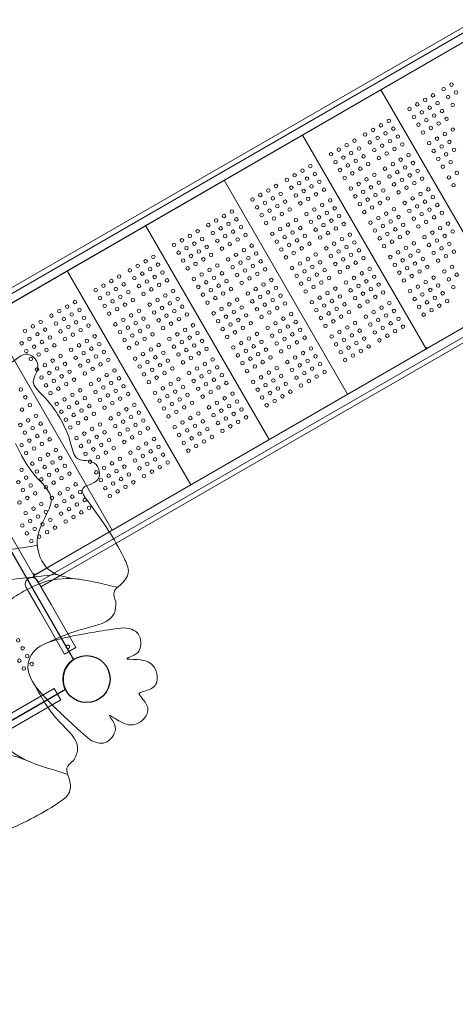
# Model space of a CAD drawing. Units: millimetres. Extents: x 33039 to 53543, y -6390 to 8965.
# Drawn here: x 39562 to 40620, y -1167 to 1224 of the extents above; entities that cross this region are included whole.
import ezdxf

# ---------------------------------------------------------------- set-up
doc = ezdxf.new("R2010")
doc.units = ezdxf.units.MM
doc.header["$LTSCALE"] = 30
doc.layers.add('InterSystem-dimension', color=7, linetype='Continuous', lineweight=5)
doc.layers.add('InterSystem-drawing', color=7, linetype='Continuous', lineweight=9)
doc.styles.add('arial', font='arial.ttf')
doc.dimstyles.new('IS_1-50(mm)', dxfattribs={"dimtxt": 100, "dimasz": 100, "dimexe": 10, "dimexo": 50, "dimgap": 10, "dimtad": 1, "dimdec": 0, "dimrnd": 10, "dimzin": 0, "dimtxsty": 'arial', "dimcen": 100, "dimclrd": 256, "dimclre": 256, "dimclrt": 256, "dimadec": 1, "dimazin": 0, "dimtfac": 1, "dimtdec": 0, "dimtmove": 0, "dimatfit": 3, "dimfxl": 0, "dimtolj": 1, "dimtzin": 0, "dimlwd": -1, "dimlwe": -1, "dimarcsym": 0})

# ---------------------------------------------------------------- blocks, each defined once
blk = doc.blocks.new('*D1')
at = {"layer": 'Defpoints', "color": 0, "transparency": 16777216}
for p in [(34126.9, 8107), (41875.3, 8107), (41635.6, -5397.1)]:
    blk.add_point(p, dxfattribs=at)
at = {"layer": 'InterSystem-dimension', "transparency": 16777216}
for p, q in [((41825.3, 8107), (34116.9, 8107)), ((34126.9, -5297.1), (34126.9, 8007)), ((41585.6, -5397.1), (34116.9, -5397.1))]:
    blk.add_line(p, q, dxfattribs=at)
for points in [[(34110.2, 8007), (34143.6, 8007), (34126.9, 8107)], [(34110.2, -5297.1), (34143.6, -5297.1), (34126.9, -5397.1)]]:
    blk.add_solid(points, dxfattribs=at)
at = {"layer": 'InterSystem-dimension', "transparency": 16777216, "insert": (34065.8, 1355), "char_height": 100, "attachment_point": 5, "rotation": 90, "style": 'arial'}
blk.add_mtext('\\A1;13500', dxfattribs=at)
blk = doc.blocks.new('*D2')
at = {"layer": 'Defpoints', "color": 0, "transparency": 16777216}
for p in [(34385.8, 7476.3), (34385.8, -895.4), (51382.9, -2355.6)]:
    blk.add_point(p, dxfattribs=at)
at = {"layer": 'InterSystem-dimension', "transparency": 16777216}
for p, q in [((34385.8, -845.4), (34385.8, 7486.3)), ((51382.9, -2305.6), (51382.9, 7486.3)), ((51282.9, 7476.3), (34485.8, 7476.3))]:
    blk.add_line(p, q, dxfattribs=at)
for points in [[(34485.8, 7492.9), (34485.8, 7459.6), (34385.8, 7476.3)], [(51282.9, 7492.9), (51282.9, 7459.6), (51382.9, 7476.3)]]:
    blk.add_solid(points, dxfattribs=at)
at = {"layer": 'InterSystem-dimension', "transparency": 16777216, "insert": (42884.3, 7537.3), "char_height": 100, "attachment_point": 5, "style": 'arial'}
blk.add_mtext('\\A1;17000', dxfattribs=at)

msp = doc.modelspace()

# ---------------------------------------------------------------- linework, layer by layer
at = {"layer": 'InterSystem-drawing'}
for p, q in [((41100.9, 1458.4), (39286.5, 410.9)), ((41110.9, 1441.1), (39296.5, 393.6)), ((39340.1, 455.7), (41033.5, 1433.4)), ((39356.1, 428), (41049.5, 1405.7)), ((40439.7, 1053.6), (40739.7, 534)), ((40249.2, 943.6), (40549.2, 424)), ((39596.5, -126), (41410.9, 921.5)), ((39606.5, -143.3), (41420.9, 904.2)), ((39656.1, -91.6), (41349.5, 886)), ((39672.1, -119.4), (41365.5, 858.3)), ((40058.6, 833.6), (40358.6, 314)), ((39868.1, 723.6), (40168.1, 204)), ((39677.6, 613.6), (39977.6, 94)), ((39487.1, 503.6), (39787.1, -16)), ((39286.5, 410.9), (39596.5, -126)), ((40547.2, 427.4), (40547.2, 427.4)), ((39296.5, 393.6), (39596.5, -126)), ((39656.1, -91.6), (39632, -105.5)), ((39595.6, -126.5), (39632, -105.5)), ((39648, -133.2), (39672.1, -119.4)), ((39594.5, -122.6), (39594.5, -122.6)), ((39594.5, -122.6), (39594.5, -122.6)), ((39599.7, -133.5), (39595.6, -126.5)), ((39596.5, -126), (39606.5, -143.3)), ((39605.5, -139.3), (39638.5, -196.5)), ((39613.5, -153.2), (39648, -133.2)), ((39610.8, -212.5), (39577.8, -155.3)), ((39671, -316.9), (39610.8, -212.5)), ((39698.7, -300.9), (39638.5, -196.5)), ((39698.7, -300.9), (39671, -316.9)), ((39646, -400.6), (39408.3, -537.8)), ((39662, -428.3), (39646, -400.6)), ((39654, -414.4), (38783.7, -916.9)), ((39662, -428.3), (39438.1, -557.5))]:
    msp.add_line(p, q, dxfattribs=at)
at = {"layer": 'InterSystem-drawing', "linetype": 'ByBlock', "lineweight": 25}
for p, q in [((39168, 579.3), (39693.1, -330.2)), ((39673.6, -403.1), (38764.1, -928.2))]:
    msp.add_line(p, q, dxfattribs=at)
at = {"layer": 'InterSystem-drawing'}
for centre, radius in [((40591.9, 1054.9), 4.25), ((40611, 1065.9), 4.25), ((40546.9, 1028.9), 4.25), ((40566, 1039.9), 4.25), ((40602.9, 1035.8), 4.25), ((40622, 1046.8), 4.25), ((40508.8, 1006.9), 4.25), ((40527.9, 1017.9), 4.25), ((40557.9, 1009.8), 4.25), ((40577, 1020.8), 4.25), ((40588, 1001.8), 4.25), ((40613.9, 1016.8), 4.25), ((40458.6, 977.9), 4.25), ((40519.8, 987.8), 4.25), ((40538.9, 998.8), 4.25), ((40549.9, 979.8), 4.25), ((40568.9, 990.8), 4.25), ((40599, 982.7), 4.25), ((40420.5, 955.9), 4.25), ((40439.5, 966.9), 4.25), ((40469.6, 958.8), 4.25), ((40530.8, 968.8), 4.25), ((40560.9, 960.7), 4.25), ((40579.9, 971.7), 4.25), ((40614, 956.8), 4.25), ((40375.4, 929.9), 4.25), ((40401.4, 944.9), 4.25), ((40431.5, 936.8), 4.25), ((40450.5, 947.8), 4.25), ((40461.5, 928.8), 4.25), ((40480.6, 939.8), 4.25), ((40541.8, 949.7), 4.25), ((40575.9, 934.8), 4.25), ((40594.9, 945.8), 4.25), ((40337.3, 907.9), 4.25), ((40356.4, 918.9), 4.25), ((40386.4, 910.8), 4.25), ((40412.4, 925.8), 4.25), ((40423.4, 906.8), 4.25), ((40442.5, 917.8), 4.25), ((40472.5, 909.7), 4.25), ((40491.6, 920.7), 4.25), ((40556.8, 923.8), 4.25), ((40567.8, 904.7), 4.25), ((40586.9, 915.7), 4.25), ((40605.9, 926.7), 4.25), ((40616.9, 907.7), 4.25), ((40318.3, 896.9), 4.25), ((40348.3, 888.8), 4.25), ((40367.4, 899.8), 4.25), ((40378.4, 880.8), 4.25), ((40397.4, 891.8), 4.25), ((40434.4, 887.7), 4.25), ((40453.5, 898.7), 4.25), ((40487.5, 883.8), 4.25), ((40506.6, 894.8), 4.25), ((40578.8, 885.7), 4.25), ((40597.9, 896.7), 4.25), ((40249, 856.9), 4.25), ((40268.1, 867.9), 4.25), ((40329.3, 877.8), 4.25), ((40340.3, 858.8), 4.25), ((40359.3, 869.8), 4.25), ((40389.4, 861.7), 4.25), ((40408.4, 872.7), 4.25), ((40449.4, 861.8), 4.25), ((40468.5, 872.8), 4.25), ((40498.5, 864.7), 4.25), ((40517.6, 875.7), 4.25), ((40528.6, 856.7), 4.25), ((40589.8, 866.6), 4.25), ((40608.9, 877.6), 4.25), ((40210.9, 834.9), 4.25), ((40230, 845.9), 4.25), ((40260, 837.8), 4.25), ((40279.1, 848.8), 4.25), ((40351.3, 839.7), 4.25), ((40370.3, 850.7), 4.25), ((40404.4, 835.8), 4.25), ((40423.4, 846.8), 4.25), ((40460.4, 842.7), 4.25), ((40479.5, 853.7), 4.25), ((40490.5, 834.7), 4.25), ((40509.5, 845.7), 4.25), ((40539.6, 837.6), 4.25), ((40604.8, 840.6), 4.25), ((40623.9, 851.6), 4.25), ((40165.9, 808.9), 4.25), ((40184.9, 819.9), 4.25), ((40221.9, 815.8), 4.25), ((40241, 826.8), 4.25), ((40271, 818.8), 4.25), ((40290.1, 829.8), 4.25), ((40301.1, 810.7), 4.25), ((40366.3, 813.8), 4.25), ((40385.3, 824.8), 4.25), ((40415.4, 816.7), 4.25), ((40434.4, 827.7), 4.25), ((40471.4, 823.7), 4.25), ((40501.5, 815.6), 4.25), ((40520.5, 826.6), 4.25), ((40554.6, 811.6), 4.25), ((40615.8, 821.6), 4.25), ((40127.8, 786.9), 4.25), ((40146.8, 797.9), 4.25), ((40176.9, 789.8), 4.25), ((40195.9, 800.8), 4.25), ((40232.9, 796.8), 4.25), ((40252, 807.8), 4.25), ((40263, 788.7), 4.25), ((40282, 799.7), 4.25), ((40377.3, 794.7), 4.25), ((40396.3, 805.7), 4.25), ((40407.3, 786.7), 4.25), ((40426.4, 797.7), 4.25), ((40445.4, 808.7), 4.25), ((40456.4, 789.6), 4.25), ((40482.4, 804.6), 4.25), ((40516.5, 789.6), 4.25), ((40535.5, 800.6), 4.25), ((40565.6, 792.6), 4.25), ((40138.8, 767.8), 4.25), ((40157.8, 778.8), 4.25), ((40187.9, 770.8), 4.25), ((40206.9, 781.8), 4.25), ((40217.9, 762.7), 4.25), ((40243.9, 777.7), 4.25), ((40278, 762.8), 4.25), ((40297, 773.8), 4.25), ((40316.1, 784.8), 4.25), ((40327.1, 765.7), 4.25), ((40388.3, 775.7), 4.25), ((40418.3, 767.6), 4.25), ((40437.4, 778.6), 4.25), ((40471.4, 763.6), 4.25), ((40497.4, 778.6), 4.25), ((40527.5, 770.6), 4.25), ((40546.5, 781.6), 4.25), ((40557.5, 762.5), 4.25), ((40576.6, 773.5), 4.25), ((40058.5, 746.9), 4.25), ((40077.5, 757.9), 4.25), ((40088.5, 738.8), 4.25), ((40149.8, 748.8), 4.25), ((40168.8, 759.8), 4.25), ((40179.8, 740.7), 4.25), ((40198.9, 751.7), 4.25), ((40258.9, 751.8), 4.25), ((40289, 743.7), 4.25), ((40308, 754.7), 4.25), ((40338.1, 746.7), 4.25), ((40399.3, 756.6), 4.25), ((40433.3, 741.6), 4.25), ((40452.4, 752.6), 4.25), ((40482.4, 744.6), 4.25), ((40508.4, 759.6), 4.25), ((40519.4, 740.5), 4.25), ((40538.5, 751.5), 4.25), ((40568.5, 743.5), 4.25), ((40587.6, 754.5), 4.25), ((40020.4, 724.9), 4.25), ((40039.4, 735.9), 4.25), ((40050.4, 716.8), 4.25), ((40069.5, 727.8), 4.25), ((40099.5, 719.8), 4.25), ((40160.8, 729.7), 4.25), ((40194.8, 714.8), 4.25), ((40213.9, 725.8), 4.25), ((40232.9, 736.8), 4.25), ((40243.9, 717.7), 4.25), ((40269.9, 732.7), 4.25), ((40280.9, 713.7), 4.25), ((40300, 724.7), 4.25), ((40319, 735.7), 4.25), ((40330, 716.6), 4.25), ((40349.1, 727.6), 4.25), ((40414.3, 730.6), 4.25), ((40444.3, 722.6), 4.25), ((40463.4, 733.6), 4.25), ((40474.4, 714.5), 4.25), ((40493.4, 725.5), 4.25), ((40530.4, 721.5), 4.25), ((40549.5, 732.5), 4.25), ((40583.5, 717.5), 4.25), ((40602.6, 728.5), 4.25), ((39975.3, 698.9), 4.25), ((39994.4, 709.9), 4.25), ((40005.4, 690.8), 4.25), ((40031.4, 705.8), 4.25), ((40061.4, 697.8), 4.25), ((40080.5, 708.8), 4.25), ((40091.5, 689.7), 4.25), ((40110.5, 700.7), 4.25), ((40175.8, 703.8), 4.25), ((40205.8, 695.7), 4.25), ((40224.9, 706.7), 4.25), ((40254.9, 698.7), 4.25), ((40291.9, 694.6), 4.25), ((40311, 705.6), 4.25), ((40345, 690.6), 4.25), ((40364.1, 701.6), 4.25), ((40425.3, 711.6), 4.25), ((40436.3, 692.5), 4.25), ((40455.3, 703.5), 4.25), ((40485.4, 695.5), 4.25), ((40504.4, 706.5), 4.25), ((40545.4, 695.5), 4.25), ((40564.5, 706.5), 4.25), ((40594.5, 698.4), 4.25), ((40613.6, 709.4), 4.25), ((39937.2, 676.9), 4.25), ((39956.3, 687.9), 4.25), ((39967.3, 668.8), 4.25), ((39986.3, 679.8), 4.25), ((40016.4, 671.8), 4.25), ((40042.4, 686.8), 4.25), ((40053.4, 667.7), 4.25), ((40072.4, 678.7), 4.25), ((40125.5, 674.8), 4.25), ((40186.8, 684.7), 4.25), ((40197.8, 665.7), 4.25), ((40216.8, 676.7), 4.25), ((40235.9, 687.7), 4.25), ((40246.9, 668.6), 4.25), ((40265.9, 679.6), 4.25), ((40306.9, 668.6), 4.25), ((40326, 679.6), 4.25), ((40356, 671.6), 4.25), ((40375.1, 682.6), 4.25), ((40447.3, 673.5), 4.25), ((40466.3, 684.5), 4.25), ((40500.4, 669.5), 4.25), ((40519.4, 680.5), 4.25), ((40556.4, 676.4), 4.25), ((40575.5, 687.4), 4.25), ((40586.5, 668.4), 4.25), ((40605.5, 679.4), 4.25), ((39887, 647.9), 4.25), ((39948.2, 657.8), 4.25), ((39978.3, 649.8), 4.25), ((39997.3, 660.8), 4.25), ((40008.3, 641.7), 4.25), ((40027.4, 652.7), 4.25), ((40068.4, 641.8), 4.25), ((40087.4, 652.8), 4.25), ((40106.5, 663.8), 4.25), ((40117.5, 644.7), 4.25), ((40136.5, 655.7), 4.25), ((40208.8, 646.6), 4.25), ((40227.8, 657.6), 4.25), ((40261.9, 642.6), 4.25), ((40280.9, 653.6), 4.25), ((40317.9, 649.6), 4.25), ((40337, 660.6), 4.25), ((40348, 641.5), 4.25), ((40367, 652.5), 4.25), ((40386.1, 663.5), 4.25), ((40397.1, 644.5), 4.25), ((40462.3, 647.5), 4.25), ((40481.3, 658.5), 4.25), ((40511.4, 650.4), 4.25), ((40530.4, 661.4), 4.25), ((40541.4, 642.4), 4.25), ((40567.4, 657.4), 4.25), ((40597.5, 649.3), 4.25), ((40616.5, 660.3), 4.25), ((39848.9, 625.9), 4.25), ((39868, 636.9), 4.25), ((39879, 617.8), 4.25), ((39898, 628.8), 4.25), ((39959.2, 638.8), 4.25), ((39970.2, 619.7), 4.25), ((39989.3, 630.7), 4.25), ((40042.4, 626.8), 4.25), ((40079.4, 622.7), 4.25), ((40098.4, 633.7), 4.25), ((40128.5, 625.7), 4.25), ((40147.5, 636.7), 4.25), ((40158.5, 617.6), 4.25), ((40223.8, 620.6), 4.25), ((40242.8, 631.6), 4.25), ((40272.9, 623.6), 4.25), ((40291.9, 634.6), 4.25), ((40328.9, 630.5), 4.25), ((40359, 622.5), 4.25), ((40378, 633.5), 4.25), ((40412.1, 618.5), 4.25), ((40473.3, 628.4), 4.25), ((40492.3, 639.4), 4.25), ((40503.3, 620.4), 4.25), ((40522.4, 631.4), 4.25), ((40552.4, 623.3), 4.25), ((40578.4, 638.3), 4.25), ((40612.5, 623.3), 4.25), ((39803.9, 599.9), 4.25), ((39829.8, 614.9), 4.25), ((39840.8, 595.8), 4.25), ((39859.9, 606.8), 4.25), ((39890, 598.8), 4.25), ((39909, 609.8), 4.25), ((39985.2, 593.8), 4.25), ((40004.3, 604.8), 4.25), ((40023.3, 615.8), 4.25), ((40034.3, 596.7), 4.25), ((40053.4, 607.7), 4.25), ((40090.4, 603.7), 4.25), ((40109.4, 614.7), 4.25), ((40120.4, 595.6), 4.25), ((40139.5, 606.6), 4.25), ((40234.8, 601.6), 4.25), ((40253.8, 612.6), 4.25), ((40264.8, 593.5), 4.25), ((40283.9, 604.5), 4.25), ((40302.9, 615.5), 4.25), ((40313.9, 596.5), 4.25), ((40339.9, 611.5), 4.25), ((40374, 596.5), 4.25), ((40393, 607.5), 4.25), ((40423.1, 599.4), 4.25), ((40484.3, 609.4), 4.25), ((40514.3, 601.3), 4.25), ((40533.4, 612.3), 4.25), ((40567.4, 597.3), 4.25), ((40593.4, 612.3), 4.25), ((40623.5, 604.3), 4.25), ((39765.8, 577.9), 4.25), ((39784.8, 588.9), 4.25), ((39795.8, 569.8), 4.25), ((39814.9, 580.8), 4.25), ((39851.8, 576.8), 4.25), ((39870.9, 587.8), 4.25), ((39901, 579.7), 4.25), ((39920, 590.7), 4.25), ((39996.2, 574.7), 4.25), ((40015.3, 585.7), 4.25), ((40045.3, 577.7), 4.25), ((40064.4, 588.7), 4.25), ((40075.4, 569.6), 4.25), ((40101.4, 584.6), 4.25), ((40135.4, 569.6), 4.25), ((40154.5, 580.6), 4.25), ((40173.5, 591.6), 4.25), ((40184.5, 572.6), 4.25), ((40245.8, 582.5), 4.25), ((40275.8, 574.5), 4.25), ((40294.9, 585.5), 4.25), ((40328.9, 570.5), 4.25), ((40354.9, 585.5), 4.25), ((40385, 577.4), 4.25), ((40404, 588.4), 4.25), ((40434.1, 580.4), 4.25), ((40495.3, 590.3), 4.25), ((40529.3, 575.3), 4.25), ((40548.4, 586.3), 4.25), ((40578.4, 578.3), 4.25), ((40604.4, 593.3), 4.25), ((40615.4, 574.2), 4.25), ((39746.7, 566.9), 4.25), ((39757.7, 547.8), 4.25), ((39776.8, 558.8), 4.25), ((39806.8, 550.8), 4.25), ((39825.9, 561.8), 4.25), ((39862.8, 557.7), 4.25), ((39881.9, 568.7), 4.25), ((39916, 553.8), 4.25), ((39935, 564.8), 4.25), ((39946, 545.7), 4.25), ((40007.2, 555.7), 4.25), ((40026.3, 566.7), 4.25), ((40037.3, 547.6), 4.25), ((40056.3, 558.6), 4.25), ((40116.4, 558.6), 4.25), ((40146.4, 550.6), 4.25), ((40165.5, 561.6), 4.25), ((40195.5, 553.5), 4.25), ((40256.8, 563.5), 4.25), ((40290.8, 548.5), 4.25), ((40309.9, 559.5), 4.25), ((40339.9, 551.4), 4.25), ((40365.9, 566.4), 4.25), ((40376.9, 547.4), 4.25), ((40396, 558.4), 4.25), ((40415, 569.4), 4.25), ((40426, 550.3), 4.25), ((40445.1, 561.3), 4.25), ((40510.3, 564.3), 4.25), ((40540.3, 556.3), 4.25), ((40559.4, 567.3), 4.25), ((40570.4, 548.2), 4.25), ((40589.4, 559.2), 4.25), ((39677.4, 526.9), 4.25), ((39696.5, 537.9), 4.25), ((39768.7, 528.8), 4.25), ((39787.8, 539.8), 4.25), ((39817.8, 531.7), 4.25), ((39836.9, 542.7), 4.25), ((39877.8, 531.8), 4.25), ((39896.9, 542.8), 4.25), ((39907.9, 523.7), 4.25), ((39927, 534.7), 4.25), ((39957, 526.7), 4.25), ((40018.2, 536.6), 4.25), ((40071.3, 532.6), 4.25), ((40090.4, 543.6), 4.25), ((40101.4, 524.6), 4.25), ((40127.4, 539.6), 4.25), ((40157.4, 531.5), 4.25), ((40176.5, 542.5), 4.25), ((40187.5, 523.5), 4.25), ((40206.5, 534.5), 4.25), ((40271.8, 537.5), 4.25), ((40301.8, 529.4), 4.25), ((40320.9, 540.4), 4.25), ((40350.9, 532.4), 4.25), ((40387.9, 528.3), 4.25), ((40407, 539.3), 4.25), ((40441, 524.3), 4.25), ((40460.1, 535.3), 4.25), ((40521.3, 545.3), 4.25), ((40532.3, 526.2), 4.25), ((40551.3, 537.2), 4.25), ((40581.4, 529.2), 4.25), ((40600.4, 540.2), 4.25), ((39639.3, 504.9), 4.25), ((39658.4, 515.9), 4.25), ((39688.4, 507.8), 4.25), ((39707.5, 518.8), 4.25), ((39718.5, 499.8), 4.25), ((39779.7, 509.7), 4.25), ((39798.8, 520.7), 4.25), ((39832.8, 505.8), 4.25), ((39851.9, 516.8), 4.25), ((39888.8, 512.7), 4.25), ((39918.9, 504.7), 4.25), ((39938, 515.7), 4.25), ((39968, 507.6), 4.25), ((40033.2, 510.6), 4.25), ((40052.3, 521.6), 4.25), ((40063.3, 502.6), 4.25), ((40082.3, 513.6), 4.25), ((40112.4, 505.5), 4.25), ((40138.4, 520.5), 4.25), ((40149.4, 501.5), 4.25), ((40168.4, 512.5), 4.25), ((40221.5, 508.5), 4.25), ((40282.8, 518.4), 4.25), ((40293.8, 499.4), 4.25), ((40312.8, 510.4), 4.25), ((40331.9, 521.4), 4.25), ((40342.9, 502.3), 4.25), ((40361.9, 513.3), 4.25), ((40402.9, 502.3), 4.25), ((40422, 513.3), 4.25), ((40452, 505.3), 4.25), ((40471.1, 516.3), 4.25), ((40543.3, 507.2), 4.25), ((40562.3, 518.2), 4.25), ((39594.3, 478.9), 4.25), ((39613.3, 489.9), 4.25), ((39650.3, 485.8), 4.25), ((39669.4, 496.8), 4.25), ((39680.4, 477.8), 4.25), ((39699.4, 488.8), 4.25), ((39729.5, 480.7), 4.25), ((39794.7, 483.8), 4.25), ((39813.8, 494.8), 4.25), ((39824.8, 475.7), 4.25), ((39843.8, 486.7), 4.25), ((39862.9, 497.7), 4.25), ((39873.9, 478.7), 4.25), ((39899.8, 493.7), 4.25), ((39910.8, 474.6), 4.25), ((39929.9, 485.6), 4.25), ((39949, 496.6), 4.25), ((39983, 481.6), 4.25), ((40044.2, 491.6), 4.25), ((40074.3, 483.5), 4.25), ((40093.3, 494.5), 4.25), ((40104.3, 475.5), 4.25), ((40123.4, 486.5), 4.25), ((40164.4, 475.5), 4.25), ((40183.4, 486.5), 4.25), ((40202.5, 497.5), 4.25), ((40213.5, 478.4), 4.25), ((40232.5, 489.4), 4.25), ((40304.8, 480.3), 4.25), ((40323.8, 491.3), 4.25), ((40357.9, 476.3), 4.25), ((40376.9, 487.3), 4.25), ((40413.9, 483.3), 4.25), ((40433, 494.3), 4.25), ((40444, 475.2), 4.25), ((40463, 486.2), 4.25), ((40482.1, 497.2), 4.25), ((40493.1, 478.2), 4.25), ((39575.2, 467.9), 4.25), ((39605.3, 459.8), 4.25), ((39624.3, 470.8), 4.25), ((39635.3, 451.8), 4.25), ((39661.3, 466.8), 4.25), ((39691.4, 458.7), 4.25), ((39710.4, 469.7), 4.25), ((39744.5, 454.8), 4.25), ((39805.7, 464.7), 4.25), ((39835.8, 456.7), 4.25), ((39854.8, 467.7), 4.25), ((39884.9, 459.6), 4.25), ((39944.9, 459.6), 4.25), ((39964, 470.6), 4.25), ((39975, 451.6), 4.25), ((39994, 462.6), 4.25), ((40055.2, 472.5), 4.25), ((40066.2, 453.5), 4.25), ((40085.3, 464.5), 4.25), ((40138.4, 460.5), 4.25), ((40175.4, 456.4), 4.25), ((40194.4, 467.4), 4.25), ((40224.5, 459.4), 4.25), ((40243.5, 470.4), 4.25), ((40254.5, 451.3), 4.25), ((40319.8, 454.3), 4.25), ((40338.8, 465.3), 4.25), ((40368.9, 457.3), 4.25), ((40387.9, 468.3), 4.25), ((40424.9, 464.2), 4.25), ((40455, 456.2), 4.25), ((40474, 467.2), 4.25), ((39567.2, 437.8), 4.25), ((39586.2, 448.8), 4.25), ((39597.2, 429.8), 4.25), ((39616.3, 440.8), 4.25), ((39646.3, 432.7), 4.25), ((39672.3, 447.7), 4.25), ((39706.4, 432.8), 4.25), ((39725.4, 443.8), 4.25), ((39755.5, 435.7), 4.25), ((39816.7, 445.7), 4.25), ((39827.7, 426.6), 4.25), ((39846.8, 437.6), 4.25), ((39865.8, 448.6), 4.25), ((39899.9, 433.6), 4.25), ((39925.8, 448.6), 4.25), ((39936.8, 429.6), 4.25), ((39955.9, 440.6), 4.25), ((39986, 432.5), 4.25), ((40005, 443.5), 4.25), ((40081.2, 427.5), 4.25), ((40100.3, 438.5), 4.25), ((40119.3, 449.5), 4.25), ((40130.3, 430.4), 4.25), ((40149.4, 441.4), 4.25), ((40186.4, 437.4), 4.25), ((40205.4, 448.4), 4.25), ((40216.4, 429.3), 4.25), ((40235.5, 440.3), 4.25), ((40330.8, 435.3), 4.25), ((40349.8, 446.3), 4.25), ((40360.8, 427.2), 4.25), ((40379.9, 438.2), 4.25), ((40398.9, 449.2), 4.25), ((40409.9, 430.2), 4.25), ((40435.9, 445.2), 4.25), ((39578.2, 418.8), 4.25), ((39608.2, 410.7), 4.25), ((39627.3, 421.7), 4.25), ((39661.3, 406.8), 4.25), ((39687.3, 421.8), 4.25), ((39698.3, 402.7), 4.25), ((39717.4, 413.7), 4.25), ((39736.4, 424.7), 4.25), ((39747.4, 405.7), 4.25), ((39766.5, 416.7), 4.25), ((39861.8, 411.6), 4.25), ((39880.8, 422.6), 4.25), ((39891.8, 403.6), 4.25), ((39910.9, 414.6), 4.25), ((39947.8, 410.5), 4.25), ((39966.9, 421.5), 4.25), ((39977.9, 402.5), 4.25), ((39997, 413.5), 4.25), ((40016, 424.5), 4.25), ((40092.2, 408.4), 4.25), ((40111.3, 419.4), 4.25), ((40141.3, 411.4), 4.25), ((40160.4, 422.4), 4.25), ((40171.4, 403.3), 4.25), ((40197.4, 418.3), 4.25), ((40231.4, 403.3), 4.25), ((40250.5, 414.3), 4.25), ((40269.5, 425.3), 4.25), ((40280.5, 406.3), 4.25), ((40341.8, 416.2), 4.25), ((40371.8, 408.2), 4.25), ((40390.9, 419.2), 4.25), ((39589.2, 399.7), 4.25), ((39623.2, 384.8), 4.25), ((39642.3, 395.8), 4.25), ((39672.3, 387.7), 4.25), ((39709.3, 383.7), 4.25), ((39728.4, 394.7), 4.25), ((39758.4, 386.6), 4.25), ((39777.5, 397.6), 4.25), ((39842.7, 400.6), 4.25), ((39853.7, 381.6), 4.25), ((39872.8, 392.6), 4.25), ((39902.8, 384.5), 4.25), ((39921.9, 395.5), 4.25), ((39958.8, 391.5), 4.25), ((40012, 387.5), 4.25), ((40031, 398.5), 4.25), ((40042, 379.4), 4.25), ((40103.2, 389.4), 4.25), ((40122.3, 400.4), 4.25), ((40133.3, 381.3), 4.25), ((40152.3, 392.3), 4.25), ((40212.4, 392.3), 4.25), ((40242.4, 384.3), 4.25), ((40261.5, 395.3), 4.25), ((40291.5, 387.2), 4.25), ((40352.8, 397.2), 4.25), ((39604.2, 373.8), 4.25), ((39615.2, 354.7), 4.25), ((39634.2, 365.7), 4.25), ((39653.3, 376.7), 4.25), ((39664.3, 357.7), 4.25), ((39683.3, 368.7), 4.25), ((39720.3, 364.6), 4.25), ((39739.4, 375.6), 4.25), ((39773.4, 360.6), 4.25), ((39792.5, 371.6), 4.25), ((39864.7, 362.5), 4.25), ((39883.8, 373.5), 4.25), ((39894.8, 354.5), 4.25), ((39913.8, 365.5), 4.25), ((39932.9, 376.5), 4.25), ((39973.8, 365.5), 4.25), ((39992.9, 376.5), 4.25), ((40003.9, 357.4), 4.25), ((40023, 368.4), 4.25), ((40053, 360.4), 4.25), ((40114.2, 370.3), 4.25), ((40148.3, 355.3), 4.25), ((40167.3, 366.3), 4.25), ((40186.4, 377.3), 4.25), ((40197.4, 358.3), 4.25), ((40223.4, 373.3), 4.25), ((40253.4, 365.2), 4.25), ((40272.5, 376.2), 4.25), ((40283.5, 357.2), 4.25), ((40302.5, 368.2), 4.25), ((39626.2, 335.7), 4.25), ((39645.2, 346.7), 4.25), ((39675.3, 338.6), 4.25), ((39694.3, 349.6), 4.25), ((39735.3, 338.6), 4.25), ((39754.4, 349.6), 4.25), ((39765.4, 330.6), 4.25), ((39784.4, 341.6), 4.25), ((39803.5, 352.6), 4.25), ((39814.5, 333.5), 4.25), ((39875.7, 343.5), 4.25), ((39928.8, 339.5), 4.25), ((39947.9, 350.5), 4.25), ((39958.9, 331.4), 4.25), ((39984.8, 346.4), 4.25), ((40014.9, 338.4), 4.25), ((40034, 349.4), 4.25), ((40064, 341.3), 4.25), ((40129.2, 344.3), 4.25), ((40159.3, 336.3), 4.25), ((40178.3, 347.3), 4.25), ((40208.4, 339.2), 4.25), ((40234.4, 354.2), 4.25), ((40245.4, 335.2), 4.25), ((40264.4, 346.2), 4.25), ((39565, 325.7), 4.25), ((39576, 306.7), 4.25), ((39637.2, 316.6), 4.25), ((39656.2, 327.6), 4.25), ((39690.3, 312.6), 4.25), ((39709.3, 323.6), 4.25), ((39746.3, 319.6), 4.25), ((39776.4, 311.5), 4.25), ((39795.4, 322.5), 4.25), ((39825.5, 314.5), 4.25), ((39890.7, 317.5), 4.25), ((39909.8, 328.5), 4.25), ((39920.8, 309.4), 4.25), ((39939.8, 320.4), 4.25), ((39969.9, 312.4), 4.25), ((39995.8, 327.4), 4.25), ((40006.8, 308.3), 4.25), ((40025.9, 319.3), 4.25), ((40045, 330.3), 4.25), ((40079, 315.3), 4.25), ((40140.2, 325.3), 4.25), ((40170.3, 317.2), 4.25), ((40189.3, 328.2), 4.25), ((40200.3, 309.2), 4.25), ((40219.4, 320.2), 4.25), ((39587, 287.6), 4.25), ((39652.2, 290.6), 4.25), ((39671.2, 301.6), 4.25), ((39701.3, 293.6), 4.25), ((39720.3, 304.6), 4.25), ((39731.3, 285.5), 4.25), ((39757.3, 300.5), 4.25), ((39787.4, 292.5), 4.25), ((39806.4, 303.5), 4.25), ((39840.5, 288.5), 4.25), ((39901.7, 298.4), 4.25), ((39931.8, 290.4), 4.25), ((39950.8, 301.4), 4.25), ((39980.9, 293.3), 4.25), ((40040.9, 293.3), 4.25), ((40060, 304.3), 4.25), ((40071, 285.3), 4.25), ((40090, 296.3), 4.25), ((40151.2, 306.2), 4.25), ((40162.2, 287.2), 4.25), ((40181.3, 298.2), 4.25), ((39567.9, 276.6), 4.25), ((39602, 261.6), 4.25), ((39663.2, 271.6), 4.25), ((39682.2, 282.6), 4.25), ((39693.2, 263.5), 4.25), ((39712.3, 274.5), 4.25), ((39742.3, 266.5), 4.25), ((39768.3, 281.5), 4.25), ((39802.4, 266.5), 4.25), ((39821.4, 277.5), 4.25), ((39851.5, 269.4), 4.25), ((39912.7, 279.4), 4.25), ((39923.7, 260.3), 4.25), ((39942.8, 271.3), 4.25), ((39961.8, 282.3), 4.25), ((39995.9, 267.3), 4.25), ((40021.8, 282.3), 4.25), ((40032.8, 263.3), 4.25), ((40051.9, 274.3), 4.25), ((40082, 266.2), 4.25), ((40101, 277.2), 4.25), ((39563.8, 239.6), 4.25), ((39582.9, 250.6), 4.25), ((39613, 242.6), 4.25), ((39674.2, 252.5), 4.25), ((39704.2, 244.5), 4.25), ((39723.3, 255.5), 4.25), ((39757.3, 240.5), 4.25), ((39783.3, 255.5), 4.25), ((39794.3, 236.4), 4.25), ((39813.4, 247.4), 4.25), ((39832.4, 258.4), 4.25), ((39843.4, 239.4), 4.25), ((39862.5, 250.4), 4.25), ((39957.8, 245.3), 4.25), ((39976.8, 256.3), 4.25), ((39987.8, 237.3), 4.25), ((40006.9, 248.3), 4.25), ((40043.8, 244.2), 4.25), ((40062.9, 255.2), 4.25), ((40073.9, 236.2), 4.25), ((40093, 247.2), 4.25), ((40112, 258.2), 4.25), ((39574.8, 220.6), 4.25), ((39593.9, 231.6), 4.25), ((39604.9, 212.5), 4.25), ((39624, 223.5), 4.25), ((39685.2, 233.5), 4.25), ((39719.2, 218.5), 4.25), ((39738.3, 229.5), 4.25), ((39768.3, 221.4), 4.25), ((39805.3, 217.4), 4.25), ((39824.4, 228.4), 4.25), ((39854.4, 220.3), 4.25), ((39873.5, 231.3), 4.25), ((39938.7, 234.3), 4.25), ((39949.7, 215.3), 4.25), ((39968.8, 226.3), 4.25), ((39998.8, 218.2), 4.25), ((40017.9, 229.2), 4.25), ((40054.8, 225.2), 4.25), ((39566.8, 190.5), 4.25), ((39585.8, 201.5), 4.25), ((39615.9, 193.5), 4.25), ((39635, 204.5), 4.25), ((39700.2, 207.5), 4.25), ((39711.2, 188.4), 4.25), ((39730.2, 199.4), 4.25), ((39749.3, 210.4), 4.25), ((39760.3, 191.4), 4.25), ((39779.3, 202.4), 4.25), ((39816.3, 198.3), 4.25), ((39835.4, 209.3), 4.25), ((39869.4, 194.3), 4.25), ((39888.5, 205.3), 4.25), ((39960.7, 196.2), 4.25), ((39979.8, 207.2), 4.25), ((39990.8, 188.2), 4.25), ((40009.8, 199.2), 4.25), ((40028.9, 210.2), 4.25), ((39577.8, 171.5), 4.25), ((39596.8, 182.5), 4.25), ((39630.9, 167.5), 4.25), ((39650, 178.5), 4.25), ((39722.2, 169.4), 4.25), ((39741.2, 180.4), 4.25), ((39771.3, 172.3), 4.25), ((39790.3, 183.3), 4.25), ((39831.3, 172.3), 4.25), ((39850.4, 183.3), 4.25), ((39861.4, 164.3), 4.25), ((39880.4, 175.3), 4.25), ((39899.5, 186.3), 4.25), ((39910.5, 167.2), 4.25), ((39971.7, 177.2), 4.25), ((39592.8, 145.5), 4.25), ((39611.8, 156.5), 4.25), ((39641.9, 148.4), 4.25), ((39661, 159.4), 4.25), ((39672, 140.4), 4.25), ((39733.2, 150.3), 4.25), ((39752.2, 161.3), 4.25), ((39786.3, 146.3), 4.25), ((39805.3, 157.3), 4.25), ((39842.3, 153.3), 4.25), ((39872.4, 145.2), 4.25), ((39891.4, 156.2), 4.25), ((39921.5, 148.2), 4.25), ((39566.8, 130.5), 4.25), ((39603.8, 126.4), 4.25), ((39622.8, 137.4), 4.25), ((39633.8, 118.4), 4.25), ((39652.9, 129.4), 4.25), ((39683, 121.3), 4.25), ((39748.2, 124.3), 4.25), ((39767.2, 135.3), 4.25), ((39778.2, 116.3), 4.25), ((39797.3, 127.3), 4.25), ((39816.3, 138.3), 4.25), ((39827.3, 119.2), 4.25), ((39853.3, 134.2), 4.25), ((39883.4, 126.2), 4.25), ((39902.4, 137.2), 4.25), ((39558.8, 100.4), 4.25), ((39577.8, 111.4), 4.25), ((39588.8, 92.4), 4.25), ((39614.8, 107.4), 4.25), ((39644.8, 99.3), 4.25), ((39663.9, 110.3), 4.25), ((39698, 95.3), 4.25), ((39759.2, 105.3), 4.25), ((39789.2, 97.2), 4.25), ((39808.3, 108.2), 4.25), ((39838.3, 100.2), 4.25), ((39864.3, 115.2), 4.25), ((39569.8, 81.4), 4.25), ((39599.8, 73.3), 4.25), ((39625.8, 88.3), 4.25), ((39659.8, 73.3), 4.25), ((39678.9, 84.3), 4.25), ((39709, 76.3), 4.25), ((39770.2, 86.2), 4.25), ((39800.2, 78.2), 4.25), ((39819.3, 89.2), 4.25), ((39561.7, 51.3), 4.25), ((39580.8, 62.3), 4.25), ((39614.8, 47.3), 4.25), ((39640.8, 62.3), 4.25), ((39670.8, 54.3), 4.25), ((39689.9, 65.3), 4.25), ((39700.9, 46.2), 4.25), ((39720, 57.2), 4.25), ((39781.2, 67.2), 4.25), ((39576.7, 25.3), 4.25), ((39595.8, 36.3), 4.25), ((39625.8, 28.3), 4.25), ((39651.8, 43.3), 4.25), ((39662.8, 24.2), 4.25), ((39681.8, 35.2), 4.25), ((39711.9, 27.2), 4.25), ((39731, 38.2), 4.25), ((39587.7, 6.3), 4.25), ((39606.8, 17.3), 4.25), ((39617.8, -1.8), 4.25), ((39636.8, 9.2), 4.25), ((39673.8, 5.2), 4.25), ((39692.8, 16.2), 4.25), ((39568.7, -4.7), 4.25), ((39579.7, -23.8), 4.25), ((39598.7, -12.8), 4.25), ((39628.8, -20.8), 4.25), ((39647.8, -9.8), 4.25), ((39590.7, -42.8), 4.25), ((39609.7, -31.8), 4.25), ((39724.6, -377.7), 57), ((39724.6, -377.7), 57)]:
    msp.add_circle(centre, radius, dxfattribs=at)
at = {"layer": 'InterSystem-drawing', "lineweight": 0}
for centre in [(39558.4, -283.7), (39569.4, -302.8), (39561.3, -332.9), (39580.4, -321.9), (39572.3, -351.9), (39591.4, -340.9)]:
    msp.add_circle(centre, 4.25, dxfattribs=at)
at = {"layer": 'InterSystem-drawing', "linetype": 'ByBlock', "lineweight": 25}
msp.add_circle((39724.6, -377.7), 57, dxfattribs=at)
at = {"layer": 'InterSystem-drawing'}
for centre, radius, end in [((40549.2, 424), 4, 120), ((39591.6, -147.3), 16, 210), ((39596.5, -126), 4, 120), ((39596.5, -126), 4, 120)]:
    msp.add_arc(centre, radius, 30, end, dxfattribs=at)
at = {"layer": 'InterSystem-drawing', "linetype": 'ByBlock', "lineweight": 25}
msp.add_arc((39724.6, -377.7), 57, 123.5204, 206.4796, dxfattribs=at)
at = {"layer": 'InterSystem-drawing'}
for points, knots in [([(39341.2, 598.2), (39346.7, 591.1), (39357.7, 577.1), (39385.9, 589.9), (39420.4, 595), (39470.4, 523), (39494.6, 471.8), (39537.2, 374), (39573.5, 428.8), (39620.7, 383.6), (39582.8, 343.6), (39627.4, 305.5), (39648.6, 275.9), (39659.4, 256.7)], [0, 0, 0, 0, 23.717082, 47.434165, 82.319692, 119.427643, 282.078342, 315.214425, 359.239986, 399.875561, 441.9499, 481.106637, 547.095107, 547.095107, 547.095107, 547.095107]), ([(39796.1, -189.6), (39792.7, -181.3), (39786, -164.8), (39811.2, -146.8), (39832.9, -119.5), (39795.5, -40.2), (39763.3, 6.4), (39699.9, 92.2), (39765.5, 96.2), (39750, 159.7), (39696.4, 146.9), (39685.7, 204.6), (39670.6, 237.7), (39659.4, 256.7)], [0, 0, 0, 0, 23.717082, 47.434165, 82.319692, 119.427643, 282.078342, 315.214425, 359.239986, 399.875561, 441.9499, 481.106637, 547.095107, 547.095107, 547.095107, 547.095107]), ([(39605, -53.1), (39564.4, -59.2), (39491.7, -70.2), (39397.4, -84.3), (39356.6, -44), (39334.4, -3.6), (39314.5, 30.1), (39302.2, 50.5)], [0, 0, 0, 0, 127.559533, 228.380454, 249.08183, 295.246173, 366.502729, 366.502729, 366.502729, 366.502729]), ([(39652.6, -123.6), (39594.4, -129.7), (39505.3, -139), (39404.5, -157.2), (39355.8, -143.9), (39328.4, -127.3), (39292.3, -71.3), (39262.9, -22.7), (39240.7, 14.9)], [0, 0, 0, 0, 176.53326, 270.661058, 299.581451, 326.209844, 364.760881, 496.174532, 496.174532, 496.174532, 496.174532]), ([(39800.7, -154.1), (39773.7, -150.1), (39720.1, -132.7), (39638.2, -131.4), (39580.7, -159.6), (39526.9, -188.6), (39512.1, -236.5), (39495.1, -283.2), (39510.9, -305.9), (39514.9, -314.2), (39515.5, -319.9)], [0, 0, 0, 0, 89.533513, 184.223798, 251.315154, 312.529939, 375.537875, 412.86414, 441.368525, 462.032237, 462.032237, 462.032237, 462.032237]), ([(39584.4, -333.3), (39586, -327.4), (39598.8, -298.1), (39668, -275.6), (39742.7, -263.9), (39795.9, -254.9), (39815.5, -253.2)], [797.777628, 797.777628, 797.777628, 797.777628, 815.731447, 891.090747, 991.152164, 1051.942205, 1051.942205, 1051.942205, 1051.942205]), ([(39815.5, -253.2), (39829.3, -254.8), (39857.1, -261.4), (39859.2, -307.6), (39839.6, -321.2), (39811.5, -330.2), (39862.8, -328.9), (39888.6, -340.6), (39900.3, -376.6), (39888.3, -403), (39862, -406.9), (39851.5, -412.5)], [1051.942205, 1051.942205, 1051.942205, 1051.942205, 1089.604377, 1130.481042, 1152.647788, 1166.434436, 1192.157062, 1237.575048, 1269.676439, 1298.840733, 1324.623007, 1324.623007, 1324.623007, 1324.623007]), ([(39683, -297.1), (39682.9, -296.9), (39682.7, -296.7), (39682.3, -296.2), (39682.1, -296), (39681.7, -295.7), (39681.4, -295.6), (39680.9, -295.3), (39680.7, -295.2), (39680.2, -295.1), (39679.9, -295), (39679.3, -295), (39679, -295), (39678.5, -295.1), (39678.2, -295.1), (39677.7, -295.3), (39677.4, -295.4), (39676.9, -295.7), (39676.7, -295.9), (39676.3, -296.2), (39676.1, -296.4), (39675.8, -296.9), (39675.6, -297.1), (39675.4, -297.6), (39675.3, -297.9), (39675.1, -298.4), (39675.1, -298.7), (39675, -299.2), (39675.1, -299.5), (39675.1, -300.1), (39675.2, -300.4), (39675.4, -300.9), (39675.5, -301.1), (39675.8, -301.6), (39675.9, -301.8), (39676.3, -302.3), (39676.5, -302.4), (39676.9, -302.8), (39677.2, -302.9), (39677.7, -303.2), (39678, -303.3), (39678.5, -303.4), (39678.7, -303.5), (39679.3, -303.5), (39679.6, -303.5), (39680.1, -303.4), (39680.4, -303.4), (39680.9, -303.2), (39681.2, -303.1), (39681.7, -302.8), (39681.9, -302.6), (39682.3, -302.3), (39682.5, -302.1), (39682.9, -301.6), (39683, -301.4), (39683.2, -300.9), (39683.3, -300.6), (39683.5, -300.1), (39683.5, -299.8), (39683.6, -299.3), (39683.6, -299), (39683.5, -298.4), (39683.4, -298.1), (39683.2, -297.6), (39683.1, -297.4), (39683, -297.1)], [0, 0, 0, 0, 0.804711, 0.804711, 1.609422, 1.609422, 2.414133, 2.414133, 3.218844, 3.218844, 4.02341, 4.02341, 4.827977, 4.827977, 5.632543, 5.632543, 6.437109, 6.437109, 7.241676, 7.241676, 8.046242, 8.046242, 8.850809, 8.850809, 9.655375, 9.655375, 10.460086, 10.460086, 11.264797, 11.264797, 12.069508, 12.069508, 12.874219, 12.874219, 13.67893, 13.67893, 14.48364, 14.48364, 15.288351, 15.288351, 16.093062, 16.093062, 16.897629, 16.897629, 17.702195, 17.702195, 18.506762, 18.506762, 19.311328, 19.311328, 20.115894, 20.115894, 20.920461, 20.920461, 21.725027, 21.725027, 22.529594, 22.529594, 23.334304, 23.334304, 24.139015, 24.139015, 24.943726, 24.943726, 25.748437, 25.748437, 25.748437, 25.748437]), ([(39678.7, -609.4), (39653.3, -599.4), (39598.2, -587.6), (39526.6, -547.8), (39490.9, -494.7), (39458.9, -442.6), (39470, -393.8), (39478.6, -344.8), (39503.6, -333), (39511.2, -327.8), (39514.7, -323.2)], [0, 0, 0, 0, 89.533513, 184.223798, 251.315154, 312.529939, 375.537875, 412.86414, 441.368525, 462.032237, 462.032237, 462.032237, 462.032237]), ([(39585.4, -330), (39583.5, -335.8), (39577.8, -367.3), (39622.8, -424.5), (39678.5, -475.7), (39717.8, -512.7), (39733.1, -525)], [797.777628, 797.777628, 797.777628, 797.777628, 815.731447, 891.090747, 991.152164, 1051.942205, 1051.942205, 1051.942205, 1051.942205]), ([(39733.1, -525), (39745.4, -531.4), (39772.2, -541.2), (39799.7, -504), (39790.9, -481.9), (39772.6, -458.7), (39814.5, -488.3), (39842.4, -492.9), (39872.1, -469.4), (39876.8, -440.9), (39857.1, -423), (39851.5, -412.5)], [1051.942205, 1051.942205, 1051.942205, 1051.942205, 1089.604377, 1130.481042, 1152.647788, 1166.434436, 1192.157062, 1237.575048, 1269.676439, 1298.840733, 1324.623007, 1324.623007, 1324.623007, 1324.623007]), ([(39692.4, -576.3), (39685.4, -581.8), (39671.3, -592.8), (39684.2, -621), (39689.3, -655.5), (39617.3, -705.5), (39566.1, -729.7), (39468.2, -772.3), (39523, -808.6), (39477.9, -855.8), (39437.8, -817.9), (39399.8, -862.5), (39370.1, -883.7), (39351, -894.5)], [0, 0, 0, 0, 23.717082, 47.434165, 82.319692, 119.427643, 282.078342, 315.214425, 359.239986, 399.875561, 441.9499, 481.106637, 547.095107, 547.095107, 547.095107, 547.095107])]:
    msp.add_open_spline(points, degree=3, knots=knots, dxfattribs=at)
for points in [[(39706.6, -135.2), (39631.6, -110.8), (39604.8, -48.3), (39624.6, 17.4), (39639, 57.5), (39599.3, 117.1), (39551.8, 194.5)], [(39796.1, -189.6), (39791.7, -218.1), (39718.5, -255.2), (39627, -290.4)], [(39692.4, -576.3), (39702.9, -549.5), (39658, -480.7), (39599, -392.3)], [(39587.8, -578.8), (39510.6, -562.4), (39456.1, -603.1), (39440.4, -669.9), (39432.9, -711.8), (39368.7, -743.6), (39288.8, -786.9)]]:
    msp.add_spline(points, degree=3, dxfattribs=at)

# ---------------------------------------------------------------- dimensions: what is measured, and where the dimension line sits
at = {"layer": 'InterSystem-dimension'}
dim = msp.add_linear_dim(base=(34126.9, 8107), p1=(41635.6, -5397.1), p2=(41875.3, 8107), angle=270, dimstyle='IS_1-50(mm)', dxfattribs=at)
dim.commit()
dim.dimension.update_dxf_attribs({"geometry": '*D1', "text_midpoint": (34065.8, 1355)})
dim = msp.add_linear_dim(base=(34385.8, 7476.3), p1=(51382.9, -2355.6), p2=(34385.8, -895.4), dimstyle='IS_1-50(mm)', dxfattribs=at)
dim.commit()
dim.dimension.update_dxf_attribs({"geometry": '*D2', "text_midpoint": (42884.3, 7537.3)})

doc.saveas('drawing.dxf')
